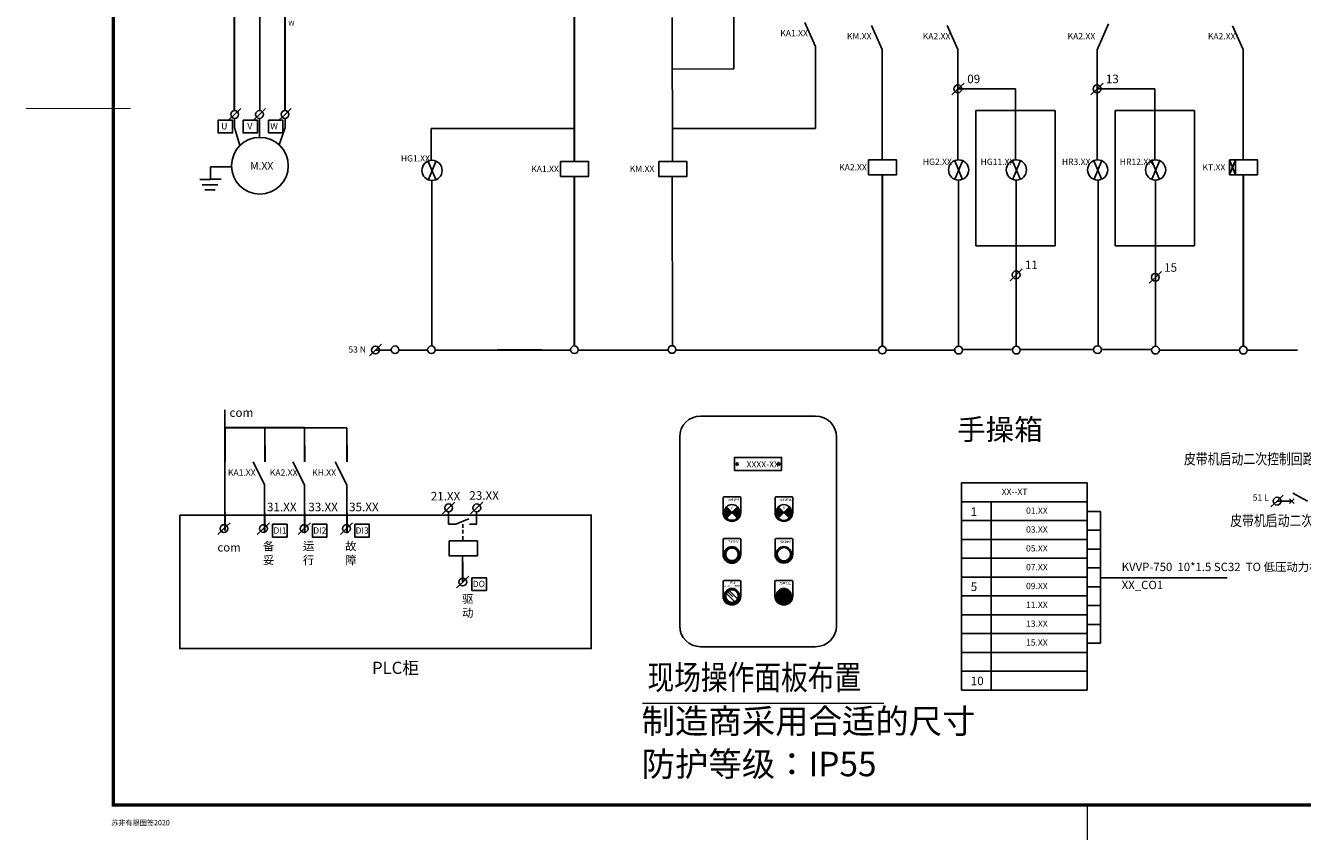
# Model space of a CAD drawing. Extents: x 1238466 to 1559842, y -814618 to 61349.
# Drawn here: x 1238466 to 1275104, y -627460 to -604060 of the extents above; entities that cross this region are included whole.
import ezdxf
from ezdxf.enums import TextEntityAlignment as Align

# ---------------------------------------------------------------- set-up
doc = ezdxf.new("R2010")
doc.units = 0
doc.header["$LTSCALE"] = 1000
doc.header["$MEASUREMENT"] = 0
doc.linetypes.add('DASHDOT2', pattern=[12.7, 6.35, -3.175, 0, -3.175])
doc.layers.get('0').update_dxf_attribs({"linetype": 'CONTINUOUS'})
for name, color, linetype in [('CONNECT', 3, 'CONTINUOUS'), ('E-LIST', 7, 'CONTINUOUS'), ('E-TEXT', 7, 'CONTINUOUS'), ('LY_Partlib2', 7, 'CONTINUOUS'), ('PB', 3, 'CONTINUOUS'), ('TAB', 7, 'CONTINUOUS'), ('TK', 7, 'CONTINUOUS'), ('TK-WHITE', 7, 'CONTINUOUS')]:
    doc.layers.add(name, color=color, linetype=linetype)
doc.styles.add('-宋体', font='simsun.ttc')
doc.styles.add('DF1', font='simfang.ttf', dxfattribs={"width": 0.7})
doc.styles.get("Standard").update_dxf_attribs({"font": 'simsun.ttc'})
doc.styles.add('STYLE1', font='simhei.ttf', dxfattribs={"width": 0.75})
doc.styles.add('TK_宋体', font='simsun.ttc')
doc.styles.add('宋体', font='simsun.ttc')
doc.styles.add('样式 1', font='simfang.ttf', dxfattribs={"height": 2.5})
doc.styles.add('样式 2', font='simsun.ttc', dxfattribs={"width": 0.7})

# ---------------------------------------------------------------- blocks, each defined once
blk = doc.blocks.new('lzA2')
at = {"layer": 'TK-WHITE'}
for points, const_width in [([(0, 0), (594, 0), (594, 420), (0, 420)], 0.01), ([(25, 10), (584, 10), (584, 410), (25, 410)], 1)]:
    blk.add_lwpolyline(points, close=True, dxfattribs=dict(at, const_width=const_width))
at = {"layer": 'TK-WHITE', "const_width": 0.35}
for points in [[(0, 210), (30, 210)], [(304.5, 0), (304.5, 10)]]:
    blk.add_lwpolyline(points, dxfattribs=at)
at = {"layer": 'TK', "style": 'TK_宋体', "flags": 3}
for tag, p in [('LZHQ_N会签5_T5_H2', (7.5, 400)), ('LZHQ_N会签6_T5_H2', (12.5, 400)), ('LZHQ_N会签7_T5_H2', (17.06104488001097, 398.2441795200438)), ('LZHQ_N会签8_T5_H2', (22.5, 400)), ('LZHQ_N会签5_T6_H5', (7.5, 380)), ('LZHQ_N会签6_T6_H5', (12.5, 380)), ('LZHQ_N会签7_T6_H5', (17.5, 380)), ('LZHQ_N会签8_T6_H5', (22.5, 380)), ('LZHQ_N会签5_T5_H2', (7.5, 360)), ('LZHQ_N会签6_T5_H2', (12.5, 360)), ('LZHQ_N会签7_T5_H2', (17.5, 360)), ('LZHQ_N会签8_T5_H2', (22.5, 360)), ('LZHQ_N会签1_T5_H2', (7.5, 340)), ('LZHQ_N会签2_T5_H2', (12.5, 340)), ('LZHQ_N会签3_T5_H2', (17.5, 340)), ('LZHQ_N会签4_T5_H2', (22.5, 340)), ('LZHQ_N会签1_T6_H5', (7.5, 320)), ('LZHQ_N会签2_T6_H5', (12.5, 320)), ('LZHQ_N会签3_T6_H5', (17.5, 320)), ('LZHQ_N会签4_T6_H5', (22.5, 320)), ('LZHQ_N会签1_T5_H2', (7.5, 300)), ('LZHQ_N会签2_T5_H2', (12.5, 300)), ('LZHQ_N会签3_T5_H2', (17.5, 300)), ('LZHQ_N会签4_T5_H2', (22.5, 300))]:
    blk.add_attdef(tag, text='', height=1.8, rotation=90, dxfattribs=at).set_placement(p, align=Align.MIDDLE_CENTER)
at = {"layer": 'TK', "style": '宋体', "flags": 3}
blk.add_attdef('LZBARCODE_T1', text='', height=3, rotation=90, dxfattribs=at).set_placement((584, 10, 1.000000000000133e-06), align=Align.TOP_LEFT)
at = {"layer": 'TK', "style": '宋体', "width": 0.75}
blk.add_attdef('LZTQINS', text='', height=3, dxfattribs=at).set_placement((584, 10), align=Align.MIDDLE)
at = {"layer": 'TK', "style": '宋体', "flags": 3}
blk.add_attdef('LZFRAME', text='', height=3, dxfattribs=at).set_placement((578.8835030196474, 5.233471288916235, 1.000000000000133e-06), align=Align.MIDDLE)
at = {"layer": 'TK-WHITE', "style": 'TK_宋体'}
blk.add_text('苏非有限图签2020', height=1.5, dxfattribs=at).set_placement((24.40131904609734, 4.184708885215514))
blk = doc.blocks.new('G$CEEC25FFE')
at = {"layer": 'TAB', "ltscale": 0.05}
h = blk.add_hatch(color=256, dxfattribs=at)
h.dxf.hatch_style = 1
edge = h.paths.add_edge_path()
edge.add_arc((-8.905426109209657, -127.0820366204716), 127.3936836967732, 354.802663982768, 85.99148247993872)
edge.add_line((0, 0), (-0.2725506834685803, -14.06232695188373))
edge.add_arc((-14.36778249405324, -131.3437290433794), 118.1253691486196, 356.4674186619315, 83.14689001419441, ccw=False)
edge.add_line((103.5331392027438, -138.6221560360864), (117.9644926646724, -138.6221560360864))
h.paths.add_polyline_path([(128.8870421890169, -138.6221560360864), (93.61428344808519, -138.6221560360864), (111.2506628185511, -163.169418157544)])
for p, q in [((0, 0), (-0.2725506834685802, -14.06232695188373)), ((93.61428344808519, -138.6221560360864), (128.8870421890169, -138.6221560360864)), ((111.2506628185511, -163.169418157544), (93.61428344808519, -138.6221560360864)), ((103.5331392027438, -138.6221560360864), (117.9644926646724, -138.6221560360864)), ((111.2506628185511, -163.169418157544), (128.8870421890169, -138.6221560360864))]:
    blk.add_line(p, q, dxfattribs=at)
for points in [[(-0.2725506834685802, -14.06232695141807, -0.3973392703189429), (103.5331392027438, -138.6221560360864)], [(0, 0, -0.4203038846499619), (117.9644926646724, -138.6221560360864)]]:
    blk.add_lwpolyline(points, format="xyb", dxfattribs=at)

msp = doc.modelspace()

# ---------------------------------------------------------------- hatches: boundary and pattern name
h = msp.add_hatch(color=3)
h.paths.add_polyline_path([(1258734.518591768, -618042.0497752952), (1258893.617617539, -618201.1488010644, 0.1989123672715112), (1258959.518591768, -618042.0497752952, 0.198912367354854), (1258893.617617539, -617882.9507495372)])
h.paths.add_polyline_path([(1258575.419566012, -618201.1488010644), (1258734.518591768, -618042.0497752952), (1258575.419566012, -617882.9507495372, 0.1989123672855709), (1258509.518591768, -618042.0497752952, 0.1989123673178208)])
h = msp.add_hatch(color=1)
h.paths.add_polyline_path([(1260224.385359644, -618042.6342145579), (1260383.484385411, -618201.7332403271, 0.1989123673158876), (1260449.385359652, -618042.6342145579, 0.1989123673434574), (1260383.484385411, -617883.5351888)])
h.paths.add_polyline_path([(1260065.286333884, -618201.7332403271), (1260224.385359644, -618042.6342145579), (1260065.286333884, -617883.5351888, 0.1989123673439559), (1259999.385359644, -618042.6342145579, 0.1989123674047218)])
at = {"layer": 'TAB', "ltscale": 0.05}
h = msp.add_hatch(color=1, dxfattribs=at)
h.dxf.hatch_style = 1
h.paths.add_polyline_path([(1260412.868591781, -620442.0497752952, 1.000000000000609), (1260030.368591781, -620442.0497752952, 0.9999999999945216)])

# ---------------------------------------------------------------- linework, layer by layer
at = {"color": 0, "lineweight": 30, "ltscale": 0.35}
for p, q in [((1254200.673623793, -596655.8406499166), (1254204.338217777, -607965.9116516004)), ((1254204.338217777, -608393.9448621164), (1254204.338217774, -613261.3125291748)), ((1263040.908562961, -608346.05913239), (1263040.908562958, -613270.460825424)), ((1273398.533700022, -608347.3469053053), (1273398.533700018, -613271.7485983393)), ((1244188.168574411, -618048.8630781437), (1244188.579224426, -618555.2816589738)), ((1245327.187511998, -618048.8630781437), (1245327.187511998, -618616.4135920072)), ((1246470.12227543, -618048.8630781437), (1246470.594911891, -618631.7240767742)), ((1247683.049200176, -618048.8630781437), (1247683.521836638, -618631.7240767742)), ((1251007.384896834, -619461.9522652172), (1251007.857533295, -620044.8132638477))]:
    msp.add_line(p, q, dxfattribs=at)
at = {"ltscale": 0.35}
for p, q in [((1258784.843017587, -602108.282064724), (1258785.490443238, -605302.9263519773)), ((1257022.017676165, -603832.8704564876), (1257026.020280534, -607965.9116516004)), ((1261130.511877133, -604659.4370921396), (1261130.511877133, -607017.7937929512)), ((1250022.357444373, -607961.330129456), (1250234.739297, -608478.3529380674)), ((1250238.369463292, -607964.9586445207), (1250024.173079578, -608481.9807822222)), ((1265131.420938181, -607947.9498474796), (1265343.802790808, -608464.972656091)), ((1265347.4329571, -607951.5783625443), (1265133.236573385, -608468.6005002458)), ((1266788.181635144, -607947.9498474796), (1267000.563487771, -608464.972656091)), ((1267004.193654063, -607951.5783625443), (1266789.997270349, -608468.6005002458)), ((1269121.128442585, -607947.9498474796), (1269333.510295212, -608464.972656091)), ((1269337.140461504, -607951.5783625443), (1269122.944078028, -608468.6005002458)), ((1270782.758055167, -607948.0146481593), (1270995.139907793, -608465.0374567707)), ((1270998.770074086, -607951.643163224), (1270784.573690371, -608468.6653009255)), ((1257022.266076275, -608396.0205010914), (1257026.205070035, -613253.6385102889)), ((1265231.623340534, -608497.6500147909), (1265231.623340534, -613268.1213285716)), ((1266888.384037498, -608497.6500147909), (1266888.384037498, -613268.1213285716)), ((1269244.432478248, -608497.2631633391), (1269244.432478248, -613255.4330101765)), ((1270882.96045752, -608497.7148154706), (1270882.96045752, -613268.1861292513)), ((1244188.950359422, -615091.0421279336), (1244188.950359422, -615601.4391363526)), ((1245327.969296771, -615609.7301600242), (1245327.969296771, -616120.1271684433)), ((1246470.904060441, -615609.7301600242), (1246470.904060441, -616120.1271684433)), ((1247683.830985188, -615609.7301600242), (1247683.830985188, -616120.1271684433)), ((1244187.521148759, -617250.4493974114), (1244188.168574411, -618048.8630781437)), ((1245326.540086108, -617250.4493974114), (1245327.187511998, -618048.8630781437)), ((1246469.47484954, -617250.4493974114), (1246470.12227543, -618048.8630781437)), ((1247682.401774287, -617250.4493974114), (1247683.049200176, -618048.8630781437))]:
    msp.add_line(p, q, dxfattribs=at)
at = {"lineweight": 30, "ltscale": 0.35}
for p, q in [((1244464.431475164, -606502.008430091), (1244464.431475164, -603438.5656228291)), ((1245918.99439025, -606502.2527184684), (1245918.99439025, -603572.450732671)), ((1253273.194191029, -613379.8138929049), (1252003.819903662, -613379.8138929049)), ((1244188.950359422, -615609.7301600242), (1244188.950359422, -616120.1271684433))]:
    msp.add_line(p, q, dxfattribs=at)
at = {"ltscale": 0.25}
for p, q in [((1245184.215908052, -603571.8556351888), (1245184.215908052, -606502.1123633685)), ((1265040.824271317, -606046.7068325195), (1265216.575661297, -605878.9666617427)), ((1265216.820290203, -605879.0314624223), (1265392.571680184, -605711.2912916455)), ((1269035.156062433, -606046.7068325195), (1269210.907452413, -605878.9666617427)), ((1269211.152081319, -605879.0314624223), (1269386.9034713, -605711.2912916455)), ((1244289.375835181, -606781.5191785686), (1244465.1272254, -606613.7790076726)), ((1244465.37185383, -606613.8438085311), (1244641.123244048, -606446.103637635)), ((1245003.30864215, -606781.5191785686), (1245179.060032369, -606613.7790076726)), ((1245179.304661275, -606613.8438085311), (1245355.056051017, -606446.103637635)), ((1245735.550901891, -606781.5191785686), (1245911.302291871, -606613.7790076726)), ((1245911.546920778, -606613.8438085311), (1246087.298310758, -606446.103637635)), ((1244464.67610407, -606984.1777189367), (1244614.544669391, -607508.0999817841)), ((1245919.239019157, -606984.1777189367), (1245740.295236112, -607484.6300743811)), ((1244374.21684909, -608115.2401410334), (1243773.819697143, -608115.2401410334)), ((1243773.819697143, -608115.2401410334), (1243773.819697143, -608474.2441014044)), ((1243770.623068334, -608476.9075222008), (1243462.602259399, -608476.9075222008)), ((1244082.388007404, -608474.2441014044), (1243774.367198707, -608474.2441014044)), ((1243529.762467862, -608633.3576568954), (1243982.734348537, -608633.3576568954)), ((1243611.297378064, -608781.0216693871), (1243910.258770944, -608781.0216693871)), ((1266888.628666404, -611218.5436237061), (1267064.380056384, -611050.8034529292)), ((1266712.632647517, -611386.2189938033), (1266888.384037498, -611218.4788230264)), ((1270707.20906754, -611460.2699809179), (1270882.96045752, -611292.5298101411)), ((1270883.205086426, -611292.5946108208), (1271058.956476406, -611124.8544400439)), ((1248507.45978582, -613377.4313554254), (1248683.211175801, -613209.6911846485)), ((1248331.463766934, -613545.106725463), (1248507.215156914, -613377.3665546861)), ((1253273.194191029, -613379.8138929049), (1254104.140219067, -613379.8138929049)), ((1254322.847591178, -613379.8138929049), (1256906.044982341, -613379.8138929049)), ((1257122.844213703, -613379.8138929049), (1258820.688367539, -613379.8138929049)), ((1259039.190843717, -613379.8138929049), (1262940.328567966, -613379.8138929049)), ((1263159.799932643, -613379.8138929049), (1265125.511770345, -613379.8138929058)), ((1267004.491946492, -613361.8066918061), (1267408.178098542, -613361.8066918061)), ((1250431.397944361, -618077.2925621385), (1250607.149334342, -617909.5523912425)), ((1250607.393963248, -617909.6171920414), (1250783.145353228, -617741.8770212049)), ((1251237.041842133, -618077.2925621385), (1251412.793232113, -617909.5523912425)), ((1251413.03786102, -617909.6171920414), (1251588.789251, -617741.8770212049)), ((1244159.216606218, -618504.1319519544), (1244334.967996436, -618336.391781118)), ((1245292.688437539, -618504.1319519544), (1245468.43982752, -618336.391781118)), ((1246462.080535728, -618504.1319519544), (1246637.831925947, -618336.391781118)), ((1247675.007460474, -618504.1319519544), (1247850.758850693, -618336.391781118)), ((1243983.22058757, -618671.8073220516), (1244158.971977788, -618504.0671511556)), ((1245116.692418653, -618671.8073220516), (1245292.443808633, -618504.0671511556)), ((1246286.08451708, -618671.8073220516), (1246461.83590706, -618504.0671511556)), ((1247499.011441826, -618671.8073220516), (1247674.762831806, -618504.0671511556)), ((1251011.310336296, -620038.923894468), (1251187.061726276, -619871.1837236315)), ((1250835.314317409, -620206.5992645652), (1251011.065707389, -620038.8590936691))]:
    msp.add_line(p, q, dxfattribs=at)
at = {"color": 0}
for p, q in [((1261134.518591776, -615273.3855324311), (1257834.518591776, -615273.3855324311)), ((1257234.518591776, -615873.3855324311), (1257234.518591776, -621297.1025299432)), ((1261734.518591776, -621297.1025299432), (1261734.518591776, -615873.3855324311)), ((1257834.518591776, -621897.1025299432), (1261134.518591776, -621897.1025299432))]:
    msp.add_line(p, q, dxfattribs=at)
at = {"lineweight": 30}
for p, q in [((1246470.904060441, -615609.7301600242), (1244188.950359422, -615609.7301600242)), ((1244188.950359422, -616120.1271684433), (1244188.950359422, -616588.2193120385)), ((1245327.969296771, -616120.1271684433), (1245327.969296771, -616588.2193120385)), ((1246470.904060441, -616120.1271684433), (1246470.904060441, -616588.2193120385)), ((1247683.830985188, -616120.1271684433), (1247683.830985188, -616588.2193120385))]:
    msp.add_line(p, q, dxfattribs=at)
at = {"lineweight": -3, "ltscale": 0.35}
for p, q in [((1244994.956311303, -616584.9850046302), (1245326.67071684, -617250.4493974114)), ((1246137.891074973, -616584.9850046302), (1246469.605480272, -617250.4493974114)), ((1247350.81799972, -616584.9850046302), (1247682.532405018, -617250.4493974114))]:
    msp.add_line(p, q, dxfattribs=at)
at = {"color": 3}
for p, q in [((1258893.617617539, -618201.1488010644), (1258575.419566012, -617882.9507495372)), ((1258575.419566012, -618201.1488010644), (1258893.617617539, -617882.9507495372))]:
    msp.add_line(p, q, dxfattribs=at)
at = {"color": 1}
for p, q in [((1260383.484385411, -618201.7332403271), (1260065.286333884, -617883.5351888)), ((1260065.286333884, -618201.7332403271), (1260383.484385411, -617883.5351888)), ((1260102.409439913, -618164.6101342982), (1260346.361279401, -617920.6582948158)), ((1260346.361279401, -618164.6101342982), (1260102.409439913, -617920.6582948158))]:
    msp.add_line(p, q, dxfattribs=at)
at = {"ltscale": 0.25}
for points in [[(1243991.681330444, -606778.6669264429), (1244406.442734719, -606778.6669264429), (1244406.442734719, -607144.2018134587), (1243991.681330444, -607144.2018134587)], [(1244705.614137412, -606778.6669264429), (1245120.375541927, -606778.6669264429), (1245120.375541927, -607144.2018134587), (1244705.614137412, -607144.2018134587)], [(1245437.856396915, -606778.6669264429), (1245852.617801429, -606778.6669264429), (1245852.617801429, -607144.2018134587), (1245437.856396915, -607144.2018134587)], [(1245555.888984996, -618381.6096326972), (1245970.65038951, -618381.6096326972), (1245970.65038951, -618747.144519713), (1245555.888984996, -618747.144519713)], [(1246698.693117696, -618381.6096326972), (1247113.45452221, -618381.6096326972), (1247113.45452221, -618747.144519713), (1246698.693117696, -618747.144519713)], [(1247911.750673174, -618381.6096326972), (1248326.512077688, -618381.6096326972), (1248326.512077688, -618747.144519713), (1247911.750673174, -618747.144519713)], [(1251274.510883752, -619916.4015752107), (1251689.272288267, -619916.4015752107), (1251689.272288267, -620281.9364622266), (1251274.510883752, -620281.9364622266)]]:
    msp.add_lwpolyline(points, close=True, dxfattribs=at)
at = {"ltscale": 0.35}
for points in [[(1253816.171080088, -607965.9116516004), (1254621.814977859, -607965.9116516004), (1254621.814977859, -608393.9448621164), (1253816.171080088, -608393.9448621164)], [(1256636.001797416, -607965.9116516004), (1257441.645695188, -607965.9116516004), (1257441.645695188, -608393.9448621164), (1256636.001797416, -608393.9448621164)], [(1262652.741425271, -607918.025921874), (1263458.385323043, -607918.025921874), (1263458.385323043, -608346.05913239), (1262652.741425271, -608346.05913239)], [(1273010.366562332, -607919.3136947893), (1273816.010460104, -607919.3136947893), (1273816.010460104, -608347.3469053053), (1273010.366562332, -608347.3469053053)], [(1250624.750137449, -618860.8554873748), (1251430.39403522, -618860.8554873748), (1251430.39403522, -619288.8886978908), (1250624.750137449, -619288.8886978908)]]:
    msp.add_lwpolyline(points, close=True, dxfattribs=at)
at = {"color": 0}
msp.add_lwpolyline([(1258809.872751951, -616836.4718128487), (1260159.872751951, -616836.4718128487), (1260159.872751951, -616461.4718128487), (1258809.872751951, -616461.4718128487)], close=True, dxfattribs=at)
at = {"const_width": 30}
msp.add_lwpolyline([(1266883.605821156, -626442.1607703792), (1256883.605821156, -626442.1607703792)], dxfattribs=at)
at = {"ltscale": 0.25}
for centre, radius in [((1265216.820290203, -605879.0314624223), 111.8393320034293), ((1269211.152081319, -605879.0314624223), 111.8393320034293), ((1244465.37185383, -606613.8438085311), 111.8393320034293), ((1245179.304661275, -606613.8438085311), 111.8393320034293), ((1245911.546920778, -606613.8438085311), 111.8393320034293), ((1245189.731873275, -608086.9149368398), 816.0067841907129), ((1266888.628666404, -611218.5436237061), 111.8393320034293), ((1270883.205086426, -611292.5946108208), 111.8393320034293), ((1248507.45978582, -613377.4313554254), 111.8393320034293), ((1265237.351102348, -613379.8138929058), 111.8393320034293), ((1266894.111799311, -613379.8138929058), 111.8393320034293), ((1269224.307765304, -613365.4467916398), 111.8393320034293), ((1270888.688219333, -613379.8786935855), 111.8393320034293), ((1250607.393963248, -617909.6171920414), 111.8393320034293), ((1251413.03786102, -617909.6171920414), 111.8393320034293), ((1244159.216606218, -618504.1319519544), 111.8393320034293), ((1245292.688437539, -618504.1319519544), 111.8393320034293), ((1246462.080535728, -618504.1319519544), 111.8393320034293), ((1247675.007460474, -618504.1319519544), 111.8393320034293), ((1251011.310336296, -620038.923894468), 111.8393320034293)]:
    msp.add_circle(centre, radius, dxfattribs=at)
at = {"ltscale": 0.35}
for centre in [(1250129.254635182, -608220.8491190786), (1265238.31812899, -608207.4688371022), (1266895.078825954, -608207.4688371022), (1269228.025633394, -608207.4688371022), (1270889.655245976, -608207.5336377819)]:
    msp.add_circle(centre, 290.258395360579, dxfattribs=at)
for centre in [(1249068.850465206, -613370.6655966558), (1250112.846733601, -613369.514040746), (1254213.493905121, -613370.6655966558), (1257014.444598024, -613362.7421824376), (1263050.064250305, -613379.8138929049), (1273407.689387365, -613381.1016658202)]:
    msp.add_circle(centre, 109.7356823384689)
at = {"color": 0}
for centre in [(1258884.872751951, -616648.9718128487), (1260084.872751951, -616648.9718128487)]:
    msp.add_circle(centre, 31.5, dxfattribs=at)
at = {"color": 3}
for centre, radius in [((1258734.518591768, -618042.0497752952), 225), ((1258734.518591776, -619242.0497753008), 191.25)]:
    msp.add_circle(centre, radius, dxfattribs=at)
at = {"color": 1}
for centre, radius in [((1260224.385359644, -618042.6342145579), 225), ((1260226.372553564, -619240.6470206531), 191.25), ((1260221.618591781, -620442.0497752952), 191.25)]:
    msp.add_circle(centre, radius, dxfattribs=at)
at = {"color": 0}
for centre, start, end in [((1257834.518591776, -615873.3855324311), 90, 180), ((1261134.518591776, -615873.3855324311), 0, 90), ((1257834.518591776, -621297.1025299432), 180, 270), ((1261134.518591776, -621297.1025299432), 270, 0)]:
    msp.add_arc(centre, 600, start, end, dxfattribs=at)
at = {"layer": 'CONNECT', "color": 3}
for p, q in [((1274376.687736809, -617716.5218819866), (1274552.439126789, -617548.7817112098)), ((1274869.057280849, -617645.7192522159), (1274728.532668661, -617786.1506538859)), ((1274728.532668661, -617645.7192522159), (1274869.057280849, -617786.1506538859)), ((1275248.427566766, -617716.4974381982), (1274828.929669737, -617484.6976595998)), ((1274200.691717922, -617884.1972520242), (1274376.443107902, -617716.4570812474)), ((1274376.687736809, -617716.5218819866), (1274796.259711902, -617716.1500497016))]:
    msp.add_line(p, q, dxfattribs=at)
msp.add_circle((1274376.687736809, -617716.5218819866), 111.8393320034293, dxfattribs=at)
at = {"layer": 'E-LIST', "color": 0, "ltscale": 0.3, "const_width": 44.42156832932075}
msp.add_lwpolyline([(1256163.627218452, -623522.3977322245), (1263095.719053133, -623522.3977322245)], dxfattribs=at)
at = {"layer": 'PB', "color": 0}
for p, q in [((1258479.518591776, -618042.0497753008), (1258479.518591776, -617622.0497753008)), ((1258959.518591776, -617592.0497753008), (1258509.518591776, -617592.0497753008)), ((1258989.518591776, -618042.0497753008), (1258989.518591776, -617622.0497753008)), ((1259971.372553564, -618040.6470206531), (1259971.372553564, -617620.6470206531)), ((1260451.372553564, -617590.6470206531), (1260001.372553564, -617590.6470206531)), ((1260481.372553564, -618040.6470206531), (1260481.372553564, -617620.6470206531)), ((1258959.518591776, -618793.3997752985), (1258509.518591776, -618793.3997752985)), ((1260451.372553564, -618791.9970206509), (1260001.372553564, -618791.9970206509)), ((1258479.518591776, -619243.3997752985), (1258479.518591776, -618823.3997752985)), ((1258989.518591776, -619243.3997752985), (1258989.518591776, -618823.3997752985)), ((1259971.372553564, -619241.9970206509), (1259971.372553564, -618821.9970206509)), ((1260481.372553564, -619241.9970206509), (1260481.372553564, -618821.9970206509)), ((1258479.518591776, -620442.0497752952), (1258479.518591776, -620022.0497752952)), ((1258959.518591776, -619992.0497752952), (1258509.518591776, -619992.0497752952)), ((1258989.518591776, -620442.0497752952), (1258989.518591776, -620022.0497752952)), ((1259967.968591779, -620442.0497752952), (1259967.968591779, -620022.0497752952)), ((1260447.968591779, -619992.0497752952), (1259997.968591779, -619992.0497752952)), ((1260477.968591779, -620442.0497752952), (1260477.968591779, -620022.0497752952)), ((1258572.760625693, -620363.0918092134), (1258813.476557865, -620603.8077413815)), ((1258655.560625694, -620280.2918092126), (1258896.276557862, -620521.0077413826)), ((1258733.168591778, -620442.0497752952), (1258735.868591777, -620442.0497752952)), ((1258733.168591778, -620442.0497752952), (1258735.868591777, -620442.0497752952)), ((1258734.518591776, -620443.3997752985), (1258734.518591776, -620440.6997752974)), ((1258734.518591776, -620443.3997752985), (1258734.518591776, -620440.6997752974))]:
    msp.add_line(p, q, dxfattribs=at)
at = {"layer": 'PB', "color": 0, "const_width": 33.12}
msp.add_lwpolyline([(1258607.239371165, -620314.7705546862), (1258759.942619755, -620467.4738032746)], dxfattribs=at)
at = {"layer": 'PB', "color": 3}
for radius in [217.5, 180]:
    msp.add_circle((1258734.518591776, -619242.0497753008), radius, dxfattribs=at)
at = {"layer": 'PB', "color": 1}
for centre in [(1260226.372553564, -619240.6470206531), (1260221.618591781, -620442.0497752952)]:
    msp.add_circle(centre, 217.5, dxfattribs=at)
at = {"layer": 'PB', "color": 0}
for radius in [217.5, 180]:
    msp.add_circle((1258734.518591776, -620442.0497752952), radius, dxfattribs=at)
for centre, radius, start, end in [((1258509.518591776, -617622.0497753008), 30, 90, 180), ((1258959.518591776, -617622.0497753008), 30, 0, 90), ((1260001.372553564, -617620.6470206531), 30, 90, 180), ((1260451.372553564, -617620.6470206531), 30, 0, 90), ((1258734.518591776, -618042.0497753008), 255, 180, 0), ((1260226.372553564, -618040.6470206531), 255, 180, 0), ((1258509.518591776, -618823.3997752985), 30, 90, 180), ((1258959.518591776, -618823.3997752985), 30, 0, 90), ((1260001.372553564, -618821.9970206509), 30, 90, 180), ((1260451.372553564, -618821.9970206509), 30, 0, 90), ((1258734.518591776, -619243.3997752985), 255, 180, 0), ((1260226.372553564, -619241.9970206509), 255, 180, 0), ((1258509.518591776, -620022.0497752952), 30, 90, 180), ((1258959.518591776, -620022.0497752952), 30, 0, 90), ((1259997.968591779, -620022.0497752952), 30, 90, 180), ((1260447.968591779, -620022.0497752952), 30, 0, 90), ((1258734.518591776, -620442.0497752952), 255, 180, 0), ((1260222.968591779, -620442.0497752952), 255, 180, 0)]:
    msp.add_arc(centre, radius, start, end, dxfattribs=at)
at = {"layer": 'TAB', "ltscale": 0.05}
for p, q in [((1261130.511877133, -604659.4370921396), (1260826.154656815, -603976.5638940774)), ((1263040.908562961, -604746.200201743), (1262736.551342643, -604063.3270036809)), ((1265216.575661297, -604746.200201743), (1264912.218440979, -604063.3270036809)), ((1269210.907452413, -604758.5205457739), (1269534.731845563, -604013.4473783185)), ((1273398.533700022, -604747.4879746584), (1273094.176479704, -604064.6147765962)), ((1263040.908562961, -604746.200201743), (1263040.908562961, -607918.025921874)), ((1265216.575661297, -604746.200201743), (1265216.575661297, -607918.025921874)), ((1269210.907452413, -604746.200201743), (1269210.907452413, -607918.025921874)), ((1273398.533700022, -604747.4879746584), (1273398.533700022, -607919.3136947893)), ((1258785.490443238, -605302.9263519773), (1257016.778652859, -605314.362268579)), ((1265216.820290203, -605879.0314624223), (1266873.336358261, -605879.0314624223)), ((1266873.336358261, -605879.0314624223), (1266873.336358261, -607913.9530858684)), ((1269211.396710226, -605879.096263102), (1270867.912778283, -605879.096263102)), ((1270867.912778283, -605879.096263102), (1270867.912778283, -607914.0178865481)), ((1244464.67610407, -606984.1777189367), (1244464.67610407, -606725.7439878306)), ((1245179.108241515, -606725.7470717321), (1245179.108241515, -607270.9773103672)), ((1245919.239019157, -606984.1777189367), (1245919.239019157, -606725.4996994531)), ((1250105.07088871, -607017.7937929512), (1250105.07088871, -607931.5999488395)), ((1250105.07088871, -607017.7937929512), (1254204.338217777, -607017.7937929512)), ((1261130.511877133, -607017.7937929512), (1257025.251461265, -607017.7937929512)), ((1273010.366562332, -607919.3136947893), (1273182.502454091, -608347.3469053053)), ((1273010.366562332, -608347.3469053053), (1273182.502454091, -607919.3136947893)), ((1250123.863611059, -608511.0574458644), (1250123.863611055, -613261.0605847633)), ((1248959.496779152, -613379.8138929049), (1248495.524133829, -613379.8138929049)), ((1250003.595495516, -613379.8138929049), (1249178.204151263, -613379.8138929058)), ((1252003.819903662, -613379.8138929049), (1250222.09797169, -613379.8138929049)), ((1258820.688367539, -613379.8138929049), (1259483.645211001, -613379.8138929049)), ((1265348.242110337, -613365.2804648888), (1266783.731652131, -613361.8066918061)), ((1267004.491946492, -613361.8066918061), (1269112.527687221, -613361.8066918061)), ((1269336.14694694, -613365.63018784), (1270777.760241497, -613365.63018784)), ((1271000.527533543, -613379.8156057142), (1273297.953705027, -613381.1016658202)), ((1273517.424108199, -613381.7069870501), (1274959.037402756, -613381.7069870501)), ((1246470.904060441, -615609.7301600242), (1247683.830985188, -615609.7301600242)), ((1244188.950359422, -616588.2193120385), (1244187.521148759, -617250.4493974114)), ((1265320.980932298, -617192.2171882929), (1268928.504184704, -617192.2171882929)), ((1265320.980932298, -617192.2171882929), (1265320.980932298, -623141.7773604577)), ((1268928.504184704, -617192.2171882929), (1268928.504184704, -623141.7773604577)), ((1250603.464728043, -618187.0409178112), (1250603.464728043, -618019.6238952263)), ((1251409.108625815, -618187.0409178112), (1251409.108625815, -618019.6238952263)), ((1265320.980932298, -617733.0862948529), (1268928.504184704, -617733.0862948529)), ((1266168.714526161, -617733.0862948538), (1266168.714526161, -623141.7773604577)), ((1268947.463919728, -618012.9469023801), (1269308.621250722, -618012.9469023801)), ((1269308.621250722, -618012.9469023801), (1269308.621250722, -618553.8160089401)), ((1250603.464728043, -618187.0409178112), (1250603.464728043, -618377.6350884747)), ((1250603.464728043, -618377.6350884747), (1250808.24901826, -618377.6350884747)), ((1250808.24901826, -618377.6350884747), (1251184.771515895, -618225.6090129123)), ((1251010.114209086, -618379.1916845881), (1251010.114209086, -618484.4977029928)), ((1251208.830055457, -618377.6350884747), (1251413.614345674, -618377.6350884747)), ((1251409.108625815, -618187.0409178112), (1251409.108625815, -618377.6350884747)), ((1265320.980932298, -618273.9554014138), (1268928.504184704, -618273.9554014138)), ((1251010.114209086, -618544.6713035826), (1251010.114209086, -618649.9773219873)), ((1251010.114209086, -618725.1950618487), (1251010.114209086, -618830.5010802534)), ((1268947.463919728, -618553.8160089401), (1269308.621250722, -618553.8160089401)), ((1269308.621250722, -618553.8160089401), (1269308.621250722, -619094.685115501)), ((1265320.980932298, -618814.8245079739), (1268928.504184704, -618814.8245079739)), ((1268947.463919728, -619094.685115501), (1269308.621250722, -619094.685115501)), ((1269308.621250722, -619094.685115501), (1269308.621250722, -619635.5542220611)), ((1251007.384896834, -619461.9522652172), (1251007.384896834, -619294.5352426332)), ((1265320.980932298, -619355.6936145348), (1268928.504184704, -619355.6936145348)), ((1265320.980932298, -619896.5627210948), (1268928.504184704, -619896.5627210948)), ((1268947.463919728, -619635.5542220611), (1269308.621250722, -619635.5542220611)), ((1269308.621250722, -619635.5542220611), (1269308.621250722, -620176.4233286211)), ((1268947.463919728, -620176.423328622), (1269308.621250722, -620176.423328622)), ((1269308.621250722, -620176.423328622), (1269308.621250722, -620717.292435182)), ((1269335.407807294, -619914.4133159437), (1272942.931059699, -619914.4133159437)), ((1265320.980932298, -620437.4318276558), (1268928.504184704, -620437.4318276558)), ((1265320.980932298, -620978.3009342158), (1268928.504184704, -620978.3009342158)), ((1268947.463919728, -620717.292435182), (1269308.621250722, -620717.292435182)), ((1269308.621250722, -620717.292435182), (1269308.621250722, -621258.161541743)), ((1268947.463919728, -621258.161541743), (1269308.621250722, -621258.161541743)), ((1269308.621250722, -621258.161541743), (1269308.621250722, -621799.030648303)), ((1265320.980932298, -621519.1700407767), (1268928.504184704, -621519.1700407767)), ((1265320.980932298, -622060.0391473367), (1268928.504184704, -622060.0391473367)), ((1268947.463919728, -621799.030648303), (1269308.621250722, -621799.030648303)), ((1265320.980932298, -622600.9082538977), (1268928.504184704, -622600.9082538977)), ((1265320.980932298, -623141.7773604577), (1268928.504184704, -623141.7773604577))]:
    msp.add_line(p, q, dxfattribs=at)
at = {"layer": 'TAB', "color": 6, "linetype": 'DASHDOT2'}
for points in [[(1265734.368538873, -606495.5410185612), (1268012.304177649, -606495.5410185612), (1268012.304177649, -610383.2178420702), (1265734.368538873, -610383.2178420702)], [(1269728.944958895, -606495.5410185612), (1272006.880597671, -606495.5410185612), (1272006.880597671, -610383.2178420702), (1269728.944958895, -610383.2178420702)]]:
    msp.add_lwpolyline(points, close=True, dxfattribs=at)
at = {"layer": 'TAB', "ltscale": 0.05}
msp.add_lwpolyline([(1273010.366562332, -607919.3136947893), (1273182.502454091, -607919.3136947893), (1273182.502454091, -608347.3469053053), (1273010.366562332, -608347.3469053053)], close=True, dxfattribs=at)
at = {"layer": 'TAB', "color": 1, "ltscale": 0.05}
msp.add_lwpolyline([(1242891.75070256, -618115.5297287407), (1254697.312603448, -618115.5297287407), (1254697.312603448, -621948.5493561637), (1242891.75070256, -621948.5493561637)], close=True, dxfattribs=at)

# ---------------------------------------------------------------- block references
at = {"xscale": 100, "yscale": 100, "zscale": 100}
msp.add_blockref('lzA2', (1238483.605821156, -627442.1607703792), dxfattribs=at)
at = {"layer": 'TAB', "ltscale": 0.05}
for p, rotation in [((1260191.8882414, -620303.2751384533), 15.10100528172475), ((1260130.646002993, -620535.147217707), 146.9846307797876), ((1260341.084450878, -620483.0939562449), 258.5602423441178)]:
    msp.add_blockref('G$CEEC25FFE', p, dxfattribs=dict(at, rotation=rotation))

# ---------------------------------------------------------------- texts
at = {"style": '-宋体'}
msp.add_text('PLC柜', height=349.9999999999999, dxfattribs=at).set_placement((1248409.240795318, -622677.8681605684))
at = {"ltscale": 0.25, "attachment_point": 1}
for s, insert, char_height, width, style in [('{\\fSimSun|b0|i0|c134|p2;W}', (1246008.363865854, -603923.7210427749), 144, 1621.512, 'STYLE1'), ('\\pxt1;{\\fSimSun|b0|i0|c134|p2;HG1.XX}', (1249234.992304021, -607784.4888143197), 180, 1339.08, '样式 1'), ('{\\fSimSun|b0|i0|c134|p2;HG2.XX}', (1264210.931508165, -607882.6409352056), 180, 1339.08, '样式 1'), ('{\\fSimSun|b0|i0|c134|p2;HG11.XX}', (1265867.692205128, -607882.6409352056), 180, 1339.08, '样式 1'), ('{\\fSimSun|b0|i0|c134|p2;HR3.XX}', (1268200.639012569, -607882.6409352056), 180, 1339.08, '样式 1'), ('{\\fSimSun|b0|i0|c134|p2;HR12.XX}', (1269862.268625151, -607882.7057358853), 180, 1339.08, '样式 1')]:
    msp.add_mtext(s, dxfattribs=dict(at, insert=insert, char_height=char_height, width=width, style=style))
for s, insert, char_height, width in [('KA1.XX', (1260121.260517303, -604190.6795709187), 180, 1621.512), ('KM.XX', (1262031.657203132, -604277.4426805221), 180, 1621.512), ('KA2.XX', (1264207.324301468, -604277.4426805221), 180, 1621.512), ('KA2.XX', (1268364.249013092, -604277.4426805221), 180, 1621.512), ('KA2.XX', (1272389.282340192, -604278.7304534374), 180, 1621.512), ('09', (1265484.929765396, -605470.5661735211), 245.6244, 1339.08), ('13', (1269462.277706114, -605470.5661735211), 245.6244, 1339.08), ('{\\fArial|b0|i0|c0|p32;U}', (1244080.35006404, -606863.9583851688), 180, 341.5716), ('{\\fArial|b0|i0|c0|p32;V}', (1244831.303451062, -606863.9583851688), 180, 341.5716), ('{\\fArial|b0|i0|c0|p32;W}', (1245488.933105231, -606863.9583851688), 180, 341.5716), ('M.XX', (1244914.350658876, -607983.1433414214), 216, 1621.512), ('KA1.XX', (1252973.789346178, -608088.0305405029), 180, 1339.08), ('KM.XX', (1255799.689456159, -608081.8292862775), 180, 1339.08), ('KA2.XX', (1261810.359691362, -608040.1448107765), 180, 1339.08), ('KT.XX', (1272234.29938478, -608041.4325836918), 180, 1339.08), ('11', (1267139.754291198, -610810.0783348049), 245.6244, 1339.08), ('15', (1271134.330711221, -610884.1293219195), 245.6244, 1339.08), ('53 N', (1247729.641014801, -613270.725677971), 180, 1205.1648), ('com', (1244318.396205026, -615050.5498730207), 245.6244, 1339.08), ('KA1.XX', (1244274.167080003, -616804.6192230249), 180, 1339.08), ('KA2.XX', (1245475.634929973, -616804.6192230249), 180, 1339.08), ('KH.XX', (1246688.561854719, -616804.6192230249), 180, 1339.08), ('21.XX', (1250090.972560652, -617451.1418996586), 245.6244, 1339.08), ('23.XX', (1251198.794243355, -617431.0731923033), 245.6244, 1339.08), ('XX--XT', (1266473.568900614, -617358.5351645134), 180, 1621.512), ('31.XX', (1245393.860515549, -617761.2873928344), 245.6244, 1339.08), ('33.XX', (1246579.263384278, -617761.2873928344), 245.6244, 1339.08), ('35.XX', (1247749.460942264, -617761.2873928344), 245.6244, 1339.08), ('1', (1265585.887899823, -617892.882006116), 245.6244, 1339.08), ('01.XX', (1267171.99315774, -617899.4042710743), 180, 1621.512), ('03.XX', (1267171.99315774, -618440.2733776344), 180, 1621.512), ('DI1', (1245578.582670278, -618469.0379935729), 180, 1339.08), ('DI2', (1246721.386802978, -618469.0379935729), 180, 1339.08), ('DI3', (1247934.444358456, -618469.0379935729), 180, 1339.08), ('05.XX', (1267171.99315774, -618981.1424841953), 180, 1621.512), ('07.XX', (1267171.99315774, -619522.0115907553), 180, 1621.512), ('KVVP-750  10*1.5 SC32  TO 低压动力柜', (1269916.601506549, -619485.073102074), 240, 6587.090327071026), ('DO', (1251297.204569035, -620003.8299360864), 180, 1339.08), ('5', (1265585.887899823, -620051.8335124103), 245.6244, 1339.08), ('09.XX', (1267171.99315774, -620062.8806973163), 180, 1621.512), ('XX_CO1', (1269916.601506549, -620002.1379662559), 240, 4296.841522681527), ('11.XX', (1267171.99315774, -620603.7498038763), 180, 1621.512), ('13.XX', (1267171.99315774, -621144.6189104372), 180, 1621.512), ('15.XX', (1267171.99315774, -621685.4880169972), 180, 1621.512), ('10', (1265585.887899823, -622756.1790452122), 245.6244, 1339.08)]:
    msp.add_mtext(s, dxfattribs=dict(at, insert=insert, char_height=char_height, width=width))
at = {"ltscale": 0.35, "insert": (1265194.364826559, -615357.7998471519), "char_height": 600, "width": 4915.555555555556, "attachment_point": 1}
msp.add_mtext('手操箱', dxfattribs=at)
at = {"ltscale": 0.25, "char_height": 240, "attachment_point": 1}
for s, insert in [('com', (1243972.501043397, -618924.1860302149)), ('备\\P妥', (1245277.509842641, -618888.6356219074)), ('运\\P行', (1246422.570340402, -618888.6356219074)), ('{\\fSimSun|b0|i0|c134|p2;故\\P障}', (1247635.497265148, -618888.6356219074)), ('驱\\P动', (1250990.111601707, -620400.4082722191))]:
    msp.add_mtext(s, dxfattribs=dict(at, insert=insert))
at = {"layer": 'CONNECT', "color": 3, "insert": (1273675.958140458, -617522.4011234066), "char_height": 180, "width": 1205.16, "attachment_point": 1}
msp.add_mtext('51 L', dxfattribs=at)
at = {"layer": 'E-TEXT', "color": 0, "style": 'DF1', "width": 0.8}
msp.add_text('现场操作面板布置', height=702.1650637919839, dxfattribs=at).set_placement((1256310.896195963, -623345.8914791646), align=Align.BOTTOM_LEFT)
at = {"layer": 'E-TEXT', "color": 0, "char_height": 702.1650637919839, "width": 8732.66453953791, "attachment_point": 1, "style": 'DF1'}
for s, insert in [('制造商采用合适的尺寸', (1256142.844951669, -623683.7402416158)), ('防护等级：IP55', (1256142.844951669, -624913.590127155))]:
    msp.add_mtext(s, dxfattribs=dict(at, insert=insert))
at = {"layer": 'LY_Partlib2', "color": 7, "style": '宋体', "width": 0.8000000000000002}
for s, p in [('皮带机启动二次控制回路微断开关', (1274257.802027798, -616545.1475555042)), ('皮带机启动二次控制回路', (1274903.18687997, -618316.5150422791))]:
    msp.add_text(s, height=312, dxfattribs=at).set_placement(p, align=Align.MIDDLE)
at = {"layer": 'PB', "style": '样式 2'}
msp.add_text('G', height=60, dxfattribs=at).set_placement((1258709.062041405, -617936.7713117155))
at = {"layer": 'PB', "color": 1, "style": '样式 2'}
msp.add_text('R', height=60, dxfattribs=at).set_placement((1260198.928809284, -617937.3557509708))
at = {"layer": 'PB', "color": 0, "attachment_point": 1, "style": '样式 2'}
for s, insert, char_height, width in [('XXXX-XX', (1259153.61272665, -616570.5523789132), 180, 1028.48898501286), ('电机运行', (1258613.980723117, -617650.3385275754), 60, 461.1875315166906), ('电机停止', (1260113.192924701, -617648.9357729221), 60, 435.7309165322584), ('电机启动', (1258608.635394501, -618848.1703438463), 60, 367.3299190535107), ('电机停止', (1260121.880300259, -618850.2857729199), 60, 367.3299190535107), ('本地       远程', (1258503.544598102, -620130.9228322695), 60, 475.3329598184429), ('停止', (1258674.85497432, -620032.3857968638), 60, 181.2780550464884), ('急停按钮', (1260094.465360143, -620050.3385275642), 60, 367.3299190535107)]:
    msp.add_mtext(s, dxfattribs=dict(at, insert=insert, char_height=char_height, width=width))

doc.saveas('drawing.dxf')
